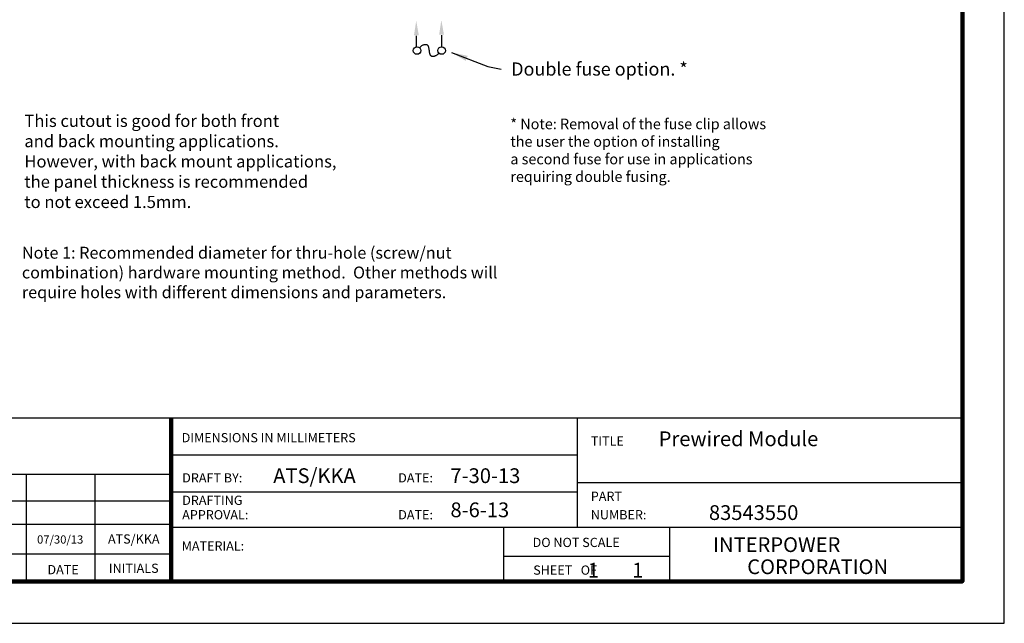
# Model space of a CAD drawing. Extents: x 0.4 to 15.2, y -3.1 to 8.3.
# Drawn here: x 6.2 to 15.2, y -3.1 to 2.4 of the extents above; entities that cross this region are included whole.
import ezdxf
from ezdxf.enums import TextEntityAlignment as Align

# ---------------------------------------------------------------- set-up
doc = ezdxf.new("R2010")
doc.units = 0
doc.header["$MEASUREMENT"] = 0
doc.linetypes.add('DASHED', pattern=[0.2, 0.1, -0.1])
doc.layers.get('0').update_dxf_attribs({"linetype": 'CONTINUOUS'})
for name, color, linetype in [('Dimensions', 1, 'CONTINUOUS'), ('PLOT BORDER', 3, 'CONTINUOUS'), ('TEXT', 7, 'CONTINUOUS'), ('TITLE BLOCK', 4, 'CONTINUOUS'), ('TITLE BLOCK TEXT', 6, 'CONTINUOUS')]:
    doc.layers.add(name, color=color, linetype=linetype)
doc.dimstyles.get("Standard").update_dxf_attribs({"dimtxt": 0.18, "dimasz": 0.18, "dimexe": 0.18, "dimexo": 0.0625, "dimgap": 0.09, "dimtad": 0, "dimtih": 1, "dimtoh": 1, "dimdec": 4, "dimzin": 0, "dimdsep": 46, "dimtxsty": 'Standard', "dimcen": 0.09, "dimadec": 0, "dimazin": 0, "dimtfac": 1, "dimtdec": 4, "dimtofl": 0, "dimtmove": 0, "dimatfit": 0, "dimfxl": 1, "dimtolj": 1, "dimtzin": 0, "dimarcsym": 0})

msp = doc.modelspace()

# ---------------------------------------------------------------- linework, layer by layer
at = {"color": 231}
for p, q in [((9.83775, 2.22362), (9.83775, 2.12093)), ((10.06656, 2.2292), (10.06656, 2.1265))]:
    msp.add_line(p, q, dxfattribs=at)
at = {"color": 231, "linetype": 'DASHED'}
msp.add_lwpolyline([(9.86802, 2.11294), (9.8754, 2.12152), (9.88222, 2.1283), (9.88852, 2.1335), (9.89434, 2.13735), (9.89969, 2.14007), (9.90462, 2.14188), (9.90915, 2.143), (9.91332, 2.14366), (9.91715, 2.14403), (9.92067, 2.14417), (9.92389, 2.14409), (9.92682, 2.14382), (9.92949, 2.14336), (9.93191, 2.14273), (9.9341, 2.14195), (9.93608, 2.14103), (9.93786, 2.13997), (9.93946, 2.13876), (9.94091, 2.13737), (9.94223, 2.13575), (9.94344, 2.13388), (9.94455, 2.13173), (9.9456, 2.12925), (9.9466, 2.12643), (9.94758, 2.12325), (9.94851, 2.11978), (9.9494, 2.1161), (9.95024, 2.11232), (9.951, 2.10851), (9.95169, 2.10478), (9.95229, 2.10122), (9.95279, 2.0979), (9.95318, 2.09491), (9.95349, 2.09216), (9.95376, 2.08958), (9.954, 2.08707), (9.95426, 2.08455), (9.95456, 2.08191), (9.95494, 2.07908), (9.95542, 2.07595), (9.95603, 2.07247), (9.95679, 2.06873), (9.9577, 2.06482), (9.95879, 2.06086), (9.96005, 2.05697), (9.9615, 2.05325), (9.96316, 2.04981), (9.96502, 2.04676), (9.9671, 2.0442), (9.96937, 2.04209), (9.9718, 2.04041), (9.97436, 2.03909), (9.97702, 2.0381), (9.97975, 2.03739), (9.98251, 2.03692), (9.98528, 2.03664), (9.98804, 2.03652), (9.99081, 2.03656), (9.99364, 2.03678), (9.99656, 2.03719), (9.99962, 2.03781), (10.00285, 2.03865), (10.00631, 2.03972), (10.01001, 2.04104), (10.01399, 2.04264), (10.01819, 2.04456), (10.02252, 2.04685), (10.02689, 2.04957), (10.03123, 2.05278), (10.03545, 2.05653), (10.03947, 2.06088), (10.04321, 2.06588)], dxfattribs=at)
at = {"color": 231, "linetype": 'Continuous'}
for centre in [(9.84461, 2.08842), (10.06785, 2.08842)]:
    msp.add_circle(centre, 0.03438, dxfattribs=at)
at = {"color": 231}
for points in [[(9.81672, 2.22736), (9.83689, 2.36004), (9.86084, 2.22799)], [(10.04553, 2.23294), (10.06569, 2.36562), (10.08965, 2.23357)]]:
    msp.add_solid(points, dxfattribs=at)
at = {"layer": 'PLOT BORDER'}
for p, q in [((15.19096, -3.12865), (15.19096, 8.30056)), ((0.40023, -3.12865), (15.19096, -3.12865))]:
    msp.add_line(p, q, dxfattribs=at)
at = {"layer": 'TITLE BLOCK'}
for p, q in [((0.78134, -1.25579), (14.80985, -1.25579)), ((11.30272, -1.25579), (11.30272, -2.25381)), ((7.60504, -1.59329), (11.30272, -1.59329)), ((0.78134, -1.77059), (7.60504, -1.77059)), ((6.28831, -2.74753), (6.28831, -1.77059)), ((6.91552, -2.74753), (6.91552, -1.77059)), ((11.30272, -1.84559), (14.80985, -1.84559)), ((7.60504, -1.93012), (11.30272, -1.93012)), ((0.78134, -2.0122), (7.60504, -2.0122)), ((0.78134, -2.22487), (7.60504, -2.22487)), ((7.60504, -2.25381), (14.80985, -2.25381)), ((10.6304, -2.25381), (10.6304, -2.74753)), ((12.1431, -2.25381), (12.1431, -2.74753)), ((0.78134, -2.49542), (7.60504, -2.49542)), ((10.63042, -2.5179), (12.1431, -2.5179))]:
    msp.add_line(p, q, dxfattribs=at)
at = {"layer": 'TITLE BLOCK', "lineweight": 100}
msp.add_line((7.60504, -1.25579), (7.60504, -2.74753), dxfattribs=at)
msp.add_lwpolyline([(0.78134, 7.91944), (14.80985, 7.91944), (14.80985, -2.74753), (0.78134, -2.74753)], close=True, dxfattribs=at)

# ---------------------------------------------------------------- texts
at = {"color": 1, "linetype": 'Continuous'}
for s, p in [('This cutout is good for both front', (6.26962, 1.39241)), ('and back mounting applications.', (6.26962, 1.20781)), ('However, with back mount applications,', (6.26962, 1.02321)), ('the panel thickness is recommended', (6.26962, 0.83862)), ('to not exceed 1.5mm.', (6.26962, 0.65402))]:
    msp.add_text(s, height=0.1107577, dxfattribs=at).set_placement(p)
at = {"color": 1, "insert": (10.70154, 1.98014), "char_height": 0.12, "attachment_point": 1}
msp.add_mtext('Double fuse option. {\\C3;*}', dxfattribs=at)
at = {"color": 3, "insert": (10.69387, 1.46782), "char_height": 0.096, "attachment_point": 1}
msp.add_mtext('* Note: Removal of the fuse clip allows \\P       the user the option of installing \\P       a second fuse for use in applications \\P       requiring double fusing.', dxfattribs=at)
at = {"layer": 'Dimensions', "color": 1, "insert": (6.24699, 0.30081), "char_height": 0.108, "width": 4.4099676, "attachment_point": 1}
msp.add_mtext('Note 1: Recommended diameter for thru-hole (screw/nut combination) hardware mounting method.  Other methods will require holes with different dimensions and parameters.', dxfattribs=at)
at = {"layer": 'TEXT'}
for s, height, p in [('Prewired Module', 0.1344613, (12.04457, -1.51511)), ('ATS/KKA', 0.134461, (8.53513, -1.85127)), ('7-30-13', 0.134461, (10.14867, -1.85127)), ('8-6-13', 0.134461, (10.14867, -2.16217)), ('83543550', 0.134461, (12.50174, -2.18742)), ('INTERPOWER', 0.134461, (12.53985, -2.47951)), ('1', 0.13446, (11.39916, -2.71182)), ('1', 0.13446, (11.80254, -2.71182)), ('CORPORATION', 0.1344613, (12.85045, -2.68077))]:
    msp.add_text(s, height=height, dxfattribs=at).set_placement(p)
at = {"layer": 'TITLE BLOCK TEXT'}
for s, height, p in [('DIMENSIONS IN MILLIMETERS', 0.0840383, (7.70147, -1.47987)), ('TITLE', 0.084038, (11.42652, -1.50944)), ('DRAFT BY:', 0.084038, (7.70634, -1.84559)), ('DATE:', 0.084038, (9.67279, -1.84559)), ('DRAFTING', 0.084038, (7.70634, -2.05017)), ('PART', 0.084038, (11.42652, -2.01367)), ('APPROVAL:', 0.084038, (7.70634, -2.18175)), ('DATE:', 0.084038, (9.67279, -2.18175)), ('NUMBER:', 0.084038, (11.42652, -2.18175)), ('MATERIAL:', 0.084038, (7.70147, -2.4661)), ('DO NOT SCALE', 0.0840383, (10.89654, -2.43386)), ('SHEET   OF', 0.084038, (10.90216, -2.68598))]:
    msp.add_text(s, height=height, dxfattribs=at).set_placement(p)
for s, height, p in [('07/30/13', 0.075, (6.59568, -2.40262)), ('ATS/KKA', 0.084038, (7.26541, -2.40262)), ('DATE', 0.084038, (6.62213, -2.6817)), ('INITIALS', 0.084038, (7.26541, -2.66921))]:
    msp.add_text(s, height=height, dxfattribs=at).set_placement(p, align=Align.CENTER)

# ---------------------------------------------------------------- leaders
at = {"color": 1, "annotation_type": 0, "has_hookline": 1, "hookline_direction": 0, "text_width": 2.26}
msp.add_leader([(10.15739, 2.07153), (10.4876, 1.94321), (10.61154, 1.92014)], dimstyle='Standard', override={"dimtxt": 0.12, "dimasz": 0.15, "dimexe": 0.25, "dimlfac": 25.4, "dimclrt": 1, "dimtp": 0.2, "dimatfit": 3}, dxfattribs=at)

doc.saveas('drawing.dxf')
